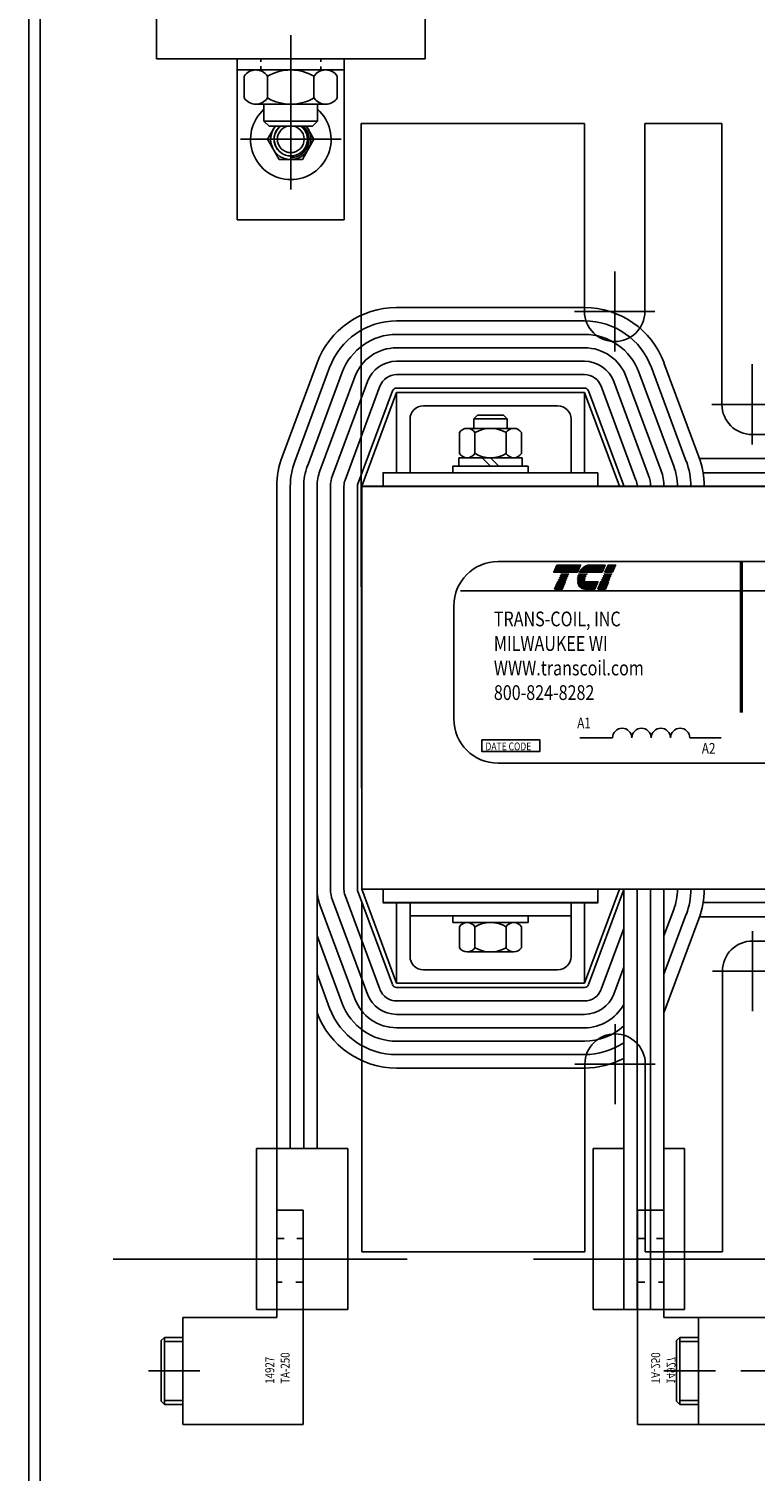
# Model space of a CAD drawing. Units: inches. Extents: x 15 to 122, y -27 to 66.
# Drawn here: x 73 to 80, y 11 to 24 of the extents above; entities that cross this region are included whole.
import ezdxf

# ---------------------------------------------------------------- set-up
doc = ezdxf.new("R2010")
doc.units = ezdxf.units.IN
doc.header["$MEASUREMENT"] = 0
doc.styles.add('MASTER', font='romans.shx', dxfattribs={"width": 0.8})

# ---------------------------------------------------------------- blocks, each defined once
blk = doc.blocks.new('*X38')
at = {"color": 0}
for p, q in [((5.838, 1.575), (6.177, 1.575)), ((5.842, 1.582), (6.18, 1.582)), ((5.847, 1.589), (6.183, 1.589)), ((5.851, 1.596), (6.186, 1.596)), ((5.856, 1.603), (6.189, 1.603)), ((5.861, 1.61), (6.192, 1.61)), ((5.867, 1.617), (6.195, 1.617)), ((5.873, 1.624), (6.198, 1.624)), ((5.88, 1.631), (6.201, 1.631)), ((5.887, 1.638), (6.204, 1.638)), ((5.896, 1.645), (6.207, 1.645)), ((5.905, 1.652), (6.21, 1.652)), ((5.916, 1.659), (6.213, 1.659)), ((5.929, 1.666), (6.216, 1.666)), ((5.946, 1.673), (6.219, 1.673)), ((5.978, 1.68), (6.222, 1.68)), ((5.81, 1.428), (6.114, 1.428)), ((5.811, 1.421), (6.111, 1.421)), ((5.813, 1.414), (6.108, 1.414)), ((5.815, 1.407), (6.105, 1.407)), ((5.817, 1.4), (6.102, 1.4)), ((5.82, 1.393), (6.099, 1.393)), ((5.823, 1.386), (6.096, 1.386)), ((5.826, 1.379), (6.093, 1.379)), ((5.83, 1.372), (6.09, 1.372)), ((5.835, 1.365), (6.087, 1.365)), ((5.84, 1.358), (6.084, 1.358)), ((5.846, 1.351), (6.081, 1.351)), ((5.853, 1.344), (6.078, 1.344)), ((5.862, 1.337), (6.075, 1.337)), ((5.874, 1.33), (6.072, 1.33)), ((5.893, 1.323), (6.069, 1.323))]:
    blk.add_line(p, q, dxfattribs=at)
blk = doc.blocks.new('*X39')
at = {"color": 0}
for p, q in [((6.222, 1.575), (6.335, 1.575)), ((6.225, 1.582), (6.338, 1.582)), ((6.228, 1.589), (6.341, 1.589)), ((6.231, 1.596), (6.344, 1.596)), ((6.234, 1.603), (6.347, 1.603)), ((6.237, 1.61), (6.35, 1.61)), ((6.24, 1.617), (6.353, 1.617)), ((6.243, 1.624), (6.356, 1.624)), ((6.246, 1.631), (6.359, 1.631)), ((6.249, 1.638), (6.362, 1.638)), ((6.252, 1.645), (6.365, 1.645)), ((6.255, 1.652), (6.368, 1.652)), ((6.258, 1.659), (6.371, 1.659)), ((6.261, 1.666), (6.374, 1.666)), ((6.264, 1.673), (6.377, 1.673)), ((6.267, 1.68), (6.38, 1.68)), ((6.114, 1.323), (6.227, 1.323)), ((6.117, 1.33), (6.23, 1.33)), ((6.12, 1.337), (6.233, 1.337)), ((6.123, 1.344), (6.236, 1.344)), ((6.126, 1.351), (6.239, 1.351)), ((6.129, 1.358), (6.242, 1.358)), ((6.132, 1.365), (6.245, 1.365)), ((6.135, 1.372), (6.248, 1.372)), ((6.138, 1.379), (6.251, 1.379)), ((6.141, 1.386), (6.254, 1.386)), ((6.144, 1.393), (6.257, 1.393)), ((6.147, 1.4), (6.26, 1.4)), ((6.15, 1.407), (6.263, 1.407)), ((6.153, 1.414), (6.266, 1.414)), ((6.156, 1.421), (6.269, 1.421)), ((6.159, 1.428), (6.272, 1.428))]:
    blk.add_line(p, q, dxfattribs=at)
blk = doc.blocks.new('*X37')
at = {"color": 0}
for p, q in [((5.454, 1.575), (5.808, 1.575)), ((5.457, 1.582), (5.811, 1.582)), ((5.46, 1.589), (5.814, 1.589)), ((5.463, 1.596), (5.817, 1.596)), ((5.466, 1.603), (5.82, 1.603)), ((5.469, 1.61), (5.823, 1.61)), ((5.472, 1.617), (5.826, 1.617)), ((5.475, 1.624), (5.829, 1.624)), ((5.478, 1.631), (5.832, 1.631)), ((5.481, 1.638), (5.835, 1.638)), ((5.484, 1.645), (5.838, 1.645)), ((5.487, 1.652), (5.841, 1.652)), ((5.49, 1.659), (5.844, 1.659)), ((5.493, 1.666), (5.847, 1.666)), ((5.496, 1.673), (5.85, 1.673)), ((5.499, 1.68), (5.853, 1.68)), ((5.466, 1.323), (5.58, 1.323)), ((5.469, 1.33), (5.583, 1.33)), ((5.472, 1.337), (5.586, 1.337)), ((5.475, 1.344), (5.589, 1.344)), ((5.478, 1.351), (5.592, 1.351)), ((5.481, 1.358), (5.595, 1.358)), ((5.484, 1.365), (5.598, 1.365)), ((5.487, 1.372), (5.601, 1.372)), ((5.49, 1.379), (5.604, 1.379)), ((5.493, 1.386), (5.607, 1.386)), ((5.496, 1.393), (5.61, 1.393)), ((5.499, 1.4), (5.613, 1.4)), ((5.502, 1.407), (5.616, 1.407)), ((5.505, 1.414), (5.619, 1.414)), ((5.508, 1.421), (5.622, 1.421)), ((5.511, 1.428), (5.625, 1.428))]:
    blk.add_line(p, q, dxfattribs=at)

msp = doc.modelspace()

# ---------------------------------------------------------------- linework, layer by layer
at = {"color": 7}
for p, q in [((73.117, 53.025), (73.117, 1.236)), ((73.221, 53.025), (73.221, 1.236)), ((73.221, 53.025), (73.221, 1.236)), ((74.306, 23.745), (74.306, 31.436)), ((76.806, 23.745), (76.806, 31.436)), ((75.556, 23.446), (75.556, 23.966)), ((75.556, 23.884), (75.556, 23.54)), ((74.306, 23.745), (76.806, 23.745)), ((75.058, 23.745), (76.053, 23.745)), ((75.058, 23.745), (76.053, 23.745)), ((75.058, 23.745), (75.058, 22.245)), ((75.276, 23.745), (75.276, 23.718)), ((75.276, 23.745), (75.276, 23.719)), ((75.276, 23.677), (75.276, 23.641)), ((75.276, 23.671), (75.276, 23.641)), ((75.836, 23.745), (75.836, 23.717)), ((75.836, 23.745), (75.836, 23.715)), ((75.836, 23.673), (75.836, 23.641)), ((75.836, 23.67), (75.836, 23.641)), ((76.053, 23.745), (76.053, 22.245)), ((76.053, 23.641), (75.058, 23.641)), ((75.116, 23.641), (75.995, 23.641)), ((75.116, 23.641), (75.995, 23.641)), ((75.123, 23.38), (75.123, 23.583)), ((75.231, 23.641), (75.881, 23.641)), ((75.339, 23.38), (75.339, 23.583)), ((75.772, 23.38), (75.772, 23.583)), ((75.989, 23.38), (75.989, 23.583)), ((75.556, 22.526), (75.556, 23.464)), ((75.881, 23.322), (75.231, 23.322)), ((75.881, 23.322), (75.231, 23.322)), ((75.306, 23.165), (75.306, 23.322)), ((75.306, 23.165), (75.306, 23.322)), ((75.556, 22.646), (75.556, 23.346)), ((75.806, 23.322), (75.806, 23.165)), ((75.806, 23.322), (75.806, 23.165)), ((75.353, 23.118), (75.306, 23.165)), ((75.806, 23.165), (75.306, 23.165)), ((75.353, 23.118), (75.306, 23.165)), ((75.806, 23.165), (75.306, 23.165)), ((75.41, 23.118), (75.339, 22.995)), ((75.41, 23.118), (75.339, 22.995)), ((75.759, 23.118), (75.353, 23.118)), ((75.759, 23.118), (75.353, 23.118)), ((75.772, 22.995), (75.701, 23.118)), ((75.772, 22.995), (75.701, 23.118)), ((75.806, 23.165), (75.759, 23.118)), ((75.806, 23.165), (75.759, 23.118)), ((76.212, 23.142), (78.291, 23.142)), ((76.212, 23.142), (78.291, 23.142)), ((76.212, 23.142), (78.291, 23.142)), ((76.212, 23.142), (78.291, 23.142)), ((76.212, 23.142), (78.291, 23.142)), ((76.212, 23.142), (78.291, 23.142)), ((76.212, 23.142), (78.291, 23.142)), ((76.212, 23.142), (78.291, 23.142)), ((76.212, 23.142), (76.212, 19.892)), ((78.291, 21.392), (78.291, 23.142)), ((78.853, 23.142), (79.571, 23.142)), ((78.853, 23.142), (79.562, 23.142)), ((78.853, 23.142), (79.562, 23.142)), ((78.853, 23.142), (79.571, 23.142)), ((78.853, 23.142), (79.562, 23.142)), ((78.853, 23.142), (79.571, 23.142)), ((78.853, 21.392), (78.853, 23.142)), ((78.853, 23.142), (79.571, 23.142)), ((78.853, 23.142), (79.562, 23.142)), ((79.571, 20.526), (79.571, 23.142)), ((79.571, 20.526), (79.571, 23.142)), ((79.571, 20.526), (79.571, 23.142)), ((75.087, 22.995), (76.025, 22.995)), ((75.087, 22.995), (76.025, 22.995)), ((75.206, 22.996), (75.906, 22.996)), ((75.206, 22.996), (75.906, 22.996)), ((75.339, 22.995), (75.448, 22.808)), ((75.339, 22.995), (75.448, 22.808)), ((75.664, 22.808), (75.772, 22.995)), ((75.664, 22.808), (75.772, 22.995)), ((76.212, 23.012), (76.212, 19.762)), ((75.448, 22.808), (75.664, 22.808)), ((75.448, 22.808), (75.664, 22.808)), ((76.212, 19.892), (76.212, 22.642)), ((76.212, 19.762), (76.212, 22.512)), ((76.212, 19.892), (76.212, 22.512)), ((76.212, 19.762), (76.212, 22.382)), ((75.058, 22.245), (76.053, 22.245)), ((75.058, 22.245), (76.053, 22.245)), ((78.572, 21.765), (78.572, 21.018)), ((78.291, 21.428), (76.541, 21.428)), ((78.198, 21.392), (78.945, 21.392)), ((78.291, 21.303), (76.541, 21.303)), ((78.291, 21.178), (76.541, 21.178)), ((78.291, 21.053), (76.541, 21.053)), ((75.8, 20.913), (75.475, 20.038)), ((75.917, 20.87), (75.592, 19.995)), ((76.035, 20.826), (75.71, 19.951)), ((78.291, 20.928), (76.541, 20.928)), ((79.122, 19.951), (78.797, 20.826)), ((79.239, 19.995), (78.914, 20.87)), ((79.356, 20.038), (79.031, 20.913)), ((79.852, 20.9), (79.852, 20.153)), ((76.152, 20.783), (75.827, 19.908)), ((76.269, 20.739), (75.944, 19.864)), ((76.386, 20.695), (76.061, 19.82)), ((78.291, 20.803), (76.541, 20.803)), ((78.77, 19.82), (78.445, 20.695)), ((78.888, 19.864), (78.563, 20.739)), ((79.005, 19.908), (78.68, 20.783)), ((76.503, 20.652), (76.178, 19.777)), ((76.541, 20.638), (76.216, 19.763)), ((78.291, 20.678), (76.541, 20.678)), ((76.541, 20.638), (76.541, 19.888)), ((78.291, 20.638), (76.541, 20.638)), ((78.616, 19.763), (78.291, 20.638)), ((78.291, 19.888), (78.291, 20.638)), ((78.653, 19.777), (78.328, 20.652)), ((78.041, 20.513), (76.791, 20.513)), ((77.294, 20.427), (77.259, 20.393)), ((77.538, 20.427), (77.294, 20.427)), ((77.572, 20.393), (77.538, 20.427)), ((79.478, 20.526), (80.225, 20.526)), ((76.666, 20.388), (76.666, 19.888)), ((77.632, 20.302), (77.199, 20.302)), ((77.572, 20.393), (77.259, 20.393)), ((77.259, 20.393), (77.259, 20.302)), ((77.572, 20.302), (77.572, 20.393)), ((78.166, 19.888), (78.166, 20.388)), ((77.127, 20.264), (77.127, 20.068)), ((77.271, 20.264), (77.271, 20.068)), ((77.56, 20.264), (77.56, 20.068)), ((77.704, 20.264), (77.704, 20.068)), ((79.852, 20.245), (81.002, 20.245)), ((77.711, 20.029), (77.12, 20.029)), ((77.12, 20.029), (77.12, 19.951)), ((77.199, 20.029), (77.632, 20.029)), ((77.416, 19.951), (77.338, 20.029)), ((77.494, 19.951), (77.416, 20.029)), ((77.711, 19.951), (77.711, 20.029)), ((79.362, 20.023), (80.27, 20.023)), ((76.541, 19.888), (76.666, 19.888)), ((77.066, 19.951), (77.766, 19.951)), ((77.066, 19.889), (77.066, 19.951)), ((77.066, 19.889), (77.766, 19.889)), ((77.12, 19.951), (77.711, 19.951)), ((77.766, 19.889), (77.766, 19.951)), ((78.166, 19.889), (78.291, 19.889)), ((78.166, 19.888), (78.291, 19.888)), ((79.396, 19.889), (80.236, 19.889)), ((75.426, 19.763), (75.426, 16.01)), ((75.551, 19.763), (75.551, 16.01)), ((75.676, 19.763), (75.676, 16.01)), ((75.801, 19.763), (75.801, 16.01)), ((75.926, 19.763), (75.926, 16.01)), ((76.051, 19.763), (76.051, 16.01)), ((76.176, 19.763), (76.176, 16.01)), ((76.207, 19.764), (88.207, 19.764)), ((76.212, 19.762), (88.212, 19.762)), ((76.212, 19.762), (76.216, 16.012)), ((78.616, 19.764), (76.216, 19.764)), ((76.216, 19.764), (76.216, 16.012)), ((78.656, 19.762), (78.656, 19.763)), ((78.781, 19.762), (78.781, 19.763)), ((78.906, 19.762), (78.906, 19.763)), ((79.031, 19.762), (79.031, 19.763)), ((79.156, 19.762), (79.156, 19.763)), ((79.281, 19.762), (79.281, 19.763)), ((79.406, 19.762), (79.406, 19.763)), ((77.486, 19.062), (86.245, 19.062)), ((77.136, 18.789), (86.608, 18.789)), ((77.074, 18.65), (77.074, 17.596)), ((78.247, 17.421), (78.552, 17.421)), ((79.272, 17.421), (79.564, 17.421)), ((77.486, 17.184), (86.245, 17.184)), ((75.426, 13.595), (75.426, 16.01)), ((75.551, 13.595), (75.551, 16.01)), ((75.676, 13.595), (75.676, 16.01)), ((75.801, 16.01), (75.801, 13.595)), ((76.503, 15.122), (76.178, 15.997)), ((76.216, 16.012), (88.216, 16.012)), ((76.216, 16.012), (78.616, 16.012)), ((76.541, 15.135), (76.216, 16.01)), ((78.616, 16.01), (78.291, 15.135)), ((78.653, 15.997), (78.328, 15.122)), ((78.656, 12.095), (78.656, 16.012)), ((78.656, 16.01), (78.656, 16.012)), ((78.781, 12.095), (78.781, 16.012)), ((78.906, 16.012), (78.906, 12.095)), ((79.031, 16.012), (79.031, 13.595)), ((79.156, 16.01), (79.156, 16.012)), ((79.281, 16.01), (79.281, 16.012)), ((79.406, 16.01), (79.406, 16.012)), ((76.152, 14.991), (75.827, 15.866)), ((76.269, 15.034), (75.944, 15.909)), ((76.386, 15.078), (76.061, 15.953)), ((76.216, 15.882), (76.216, 13.132)), ((76.216, 15.882), (76.216, 12.632)), ((76.541, 15.887), (76.666, 15.887)), ((76.541, 15.135), (76.541, 15.885)), ((76.541, 15.885), (76.666, 15.885)), ((76.666, 15.887), (78.166, 15.887)), ((76.666, 15.887), (76.666, 15.762)), ((76.666, 15.385), (76.666, 15.885)), ((78.166, 15.887), (78.166, 15.762)), ((78.166, 15.887), (78.291, 15.887)), ((78.166, 15.885), (78.166, 15.385)), ((78.166, 15.885), (78.291, 15.885)), ((78.291, 15.885), (78.291, 15.135)), ((79.396, 15.887), (80.226, 15.887)), ((76.666, 15.762), (78.166, 15.762)), ((77.066, 15.762), (77.766, 15.762)), ((77.066, 15.7), (77.066, 15.762)), ((77.766, 15.7), (77.766, 15.762)), ((79.122, 15.822), (79.031, 15.577)), ((79.239, 15.779), (79.031, 15.218)), ((79.356, 15.735), (79.031, 14.86)), ((79.363, 15.753), (80.226, 15.753)), ((76.216, 15.666), (76.216, 13.262)), ((77.066, 15.7), (77.766, 15.7)), ((77.127, 15.661), (77.127, 15.465)), ((77.632, 15.7), (77.199, 15.7)), ((77.271, 15.661), (77.271, 15.465)), ((77.56, 15.661), (77.56, 15.465)), ((77.704, 15.661), (77.704, 15.465)), ((78.656, 15.644), (78.445, 15.078)), ((79.856, 14.874), (79.856, 15.621)), ((76.035, 14.947), (75.801, 15.577)), ((79.856, 15.528), (81.006, 15.528)), ((77.199, 15.427), (77.632, 15.427)), ((75.917, 14.904), (75.801, 15.218)), ((78.041, 15.26), (76.791, 15.26)), ((78.656, 15.285), (78.563, 15.034)), ((79.482, 15.247), (80.229, 15.247)), ((79.575, 15.247), (79.575, 12.632)), ((79.575, 15.247), (79.575, 12.632)), ((79.575, 15.247), (79.575, 12.632)), ((78.291, 15.135), (76.541, 15.135)), ((78.291, 15.095), (76.541, 15.095)), ((76.916, 15.095), (77.916, 15.095)), ((78.291, 14.97), (76.541, 14.97)), ((78.291, 14.845), (76.541, 14.845)), ((78.291, 14.72), (76.541, 14.72)), ((78.576, 14.008), (78.576, 14.755)), ((76.216, 14.626), (76.216, 13.262)), ((78.291, 14.595), (76.541, 14.595)), ((78.291, 14.47), (76.541, 14.47)), ((78.202, 14.382), (78.949, 14.382)), ((78.295, 14.382), (78.295, 12.632)), ((78.857, 14.382), (78.857, 12.632)), ((78.291, 14.345), (76.541, 14.345)), ((75.236, 12.095), (75.236, 13.595)), ((75.423, 13.595), (75.236, 13.595)), ((76.086, 13.595), (75.236, 13.595)), ((75.426, 12.095), (75.426, 13.595)), ((76.086, 12.095), (76.086, 13.595)), ((78.371, 13.595), (78.656, 13.595)), ((78.371, 13.595), (78.371, 12.095)), ((78.634, 13.595), (78.656, 13.595)), ((79.031, 13.595), (79.031, 12.095)), ((79.031, 13.595), (79.034, 13.595)), ((79.031, 13.595), (79.221, 13.595)), ((79.221, 13.595), (79.221, 12.095)), ((75.426, 13.022), (75.671, 13.022)), ((75.426, 12.022), (75.426, 13.022)), ((75.671, 11.025), (75.671, 13.022)), ((79.031, 13.022), (78.786, 13.022)), ((78.786, 11.025), (78.786, 13.022)), ((79.031, 12.022), (79.031, 13.022)), ((75.426, 12.757), (75.495, 12.757)), ((75.611, 12.757), (75.671, 12.757)), ((76.216, 12.632), (78.295, 12.632)), ((76.216, 12.632), (78.295, 12.632)), ((78.846, 12.757), (78.786, 12.757)), ((78.857, 12.632), (79.566, 12.632)), ((78.857, 12.632), (79.575, 12.632)), ((79.031, 12.757), (78.961, 12.757)), ((76.64, 12.565), (73.901, 12.565)), ((75.236, 12.565), (75.922, 12.565)), ((77.816, 12.565), (80.555, 12.565)), ((79.22, 12.565), (78.534, 12.565)), ((81.44, 12.565), (78.701, 12.565)), ((75.426, 12.351), (75.477, 12.351)), ((75.603, 12.351), (75.671, 12.351)), ((78.853, 12.351), (78.786, 12.351)), ((79.031, 12.351), (78.979, 12.351)), ((76.086, 12.095), (75.236, 12.095)), ((75.823, 12.095), (75.423, 12.095)), ((78.371, 12.095), (79.221, 12.095)), ((79.034, 12.095), (79.221, 12.095)), ((74.552, 11.025), (74.552, 12.022)), ((74.552, 12.022), (75.426, 12.022)), ((79.904, 12.022), (79.031, 12.022)), ((79.352, 11.025), (79.352, 12.022)), ((79.352, 12.022), (80.226, 12.022)), ((74.349, 11.806), (74.379, 11.836)), ((74.379, 11.211), (74.379, 11.836)), ((74.379, 11.836), (74.552, 11.836)), ((79.149, 11.806), (79.179, 11.836)), ((79.179, 11.211), (79.179, 11.836)), ((79.179, 11.836), (79.352, 11.836)), ((74.349, 11.241), (74.349, 11.806)), ((74.379, 11.797), (74.552, 11.797)), ((79.149, 11.241), (79.149, 11.806)), ((79.179, 11.797), (79.352, 11.797)), ((74.71, 11.524), (74.23, 11.524)), ((79.51, 11.524), (79.03, 11.524)), ((79.747, 11.524), (80.227, 11.524)), ((74.349, 11.241), (74.379, 11.211)), ((74.379, 11.25), (74.552, 11.25)), ((74.379, 11.211), (74.552, 11.211)), ((79.149, 11.241), (79.179, 11.211)), ((79.179, 11.25), (79.352, 11.25)), ((79.179, 11.211), (79.352, 11.211)), ((74.552, 11.025), (75.671, 11.025)), ((79.904, 11.025), (78.786, 11.025)), ((79.352, 11.025), (80.471, 11.025))]:
    msp.add_line(p, q, dxfattribs=at)
for points in [[(78.416, 19.889), (78.416, 19.764), (76.416, 19.764), (76.416, 19.889)], [(78.416, 19.888), (78.416, 19.763), (76.416, 19.763), (76.416, 19.888)], [(78.034, 19.03), (78.254, 19.03), (78.225, 18.962), (78.005, 18.962)], [(78.072, 18.944), (78.073, 18.946), (78.144, 18.946), (78.143, 18.944)], [(78.474, 18.944), (78.474, 18.946), (78.545, 18.946), (78.544, 18.944)], [(78.552, 18.962), (78.481, 18.962), (78.51, 19.03), (78.581, 19.03)], [(78.013, 18.806), (78.042, 18.874), (78.112, 18.874), (78.083, 18.806)], [(78.049, 18.89), (78.05, 18.892), (78.12, 18.892), (78.119, 18.89)], [(78.057, 18.908), (78.058, 18.91), (78.128, 18.91), (78.127, 18.908)], [(78.064, 18.926), (78.065, 18.928), (78.136, 18.928), (78.135, 18.926)], [(78.414, 18.806), (78.443, 18.874), (78.514, 18.874), (78.485, 18.806)], [(78.45, 18.89), (78.451, 18.892), (78.522, 18.892), (78.521, 18.89)], [(78.458, 18.908), (78.459, 18.91), (78.529, 18.91), (78.528, 18.908)], [(78.466, 18.926), (78.467, 18.928), (78.537, 18.928), (78.536, 18.926)], [(77.335, 17.403), (77.874, 17.403), (77.874, 17.292), (77.335, 17.292)], [(78.416, 16.012), (78.416, 15.887), (76.416, 15.887), (76.416, 16.012)], [(78.416, 16.01), (78.416, 15.885), (76.416, 15.885), (76.416, 16.01)]]:
    msp.add_lwpolyline(points, close=True, dxfattribs=at)
msp.add_lwpolyline([(78.616, 19.762), (78.616, 19.763), (76.216, 19.763), (76.216, 16.01), (78.616, 16.01), (78.616, 16.012)], dxfattribs=at)
at = {"color": 7, "const_width": 0.033}
msp.add_lwpolyline([(79.751, 19.06), (79.751, 17.655)], dxfattribs=at)
at = {"color": 7}
for points in [[(78.235, 18.944, -0.003726), (78.236, 18.946), (78.315, 18.946, 0.007822), (78.313, 18.944)], [(78.337, 19.03), (78.483, 19.03), (78.454, 18.962), (78.244, 18.962, -0.054429), (78.263, 18.991, -0.084542), (78.294, 19.017, -0.106399), (78.331, 19.03, -0.027585)], [(78.226, 18.89, -0.004589), (78.226, 18.892), (78.294, 18.892, 0.010595), (78.294, 18.89)], [(78.227, 18.908, -0.00463), (78.227, 18.91), (78.297, 18.91, 0.006268), (78.296, 18.908)], [(78.295, 18.806, -0.10157), (78.27, 18.811, -0.129518), (78.245, 18.831, -0.106399), (78.229, 18.866, -0.017101), (78.227, 18.874), (78.416, 18.874), (78.387, 18.806)], [(78.302, 18.926), (78.23, 18.926, -0.003588), (78.23, 18.928), (78.303, 18.928, 0.006746)]]:
    msp.add_lwpolyline(points, format="xyb", close=True, dxfattribs=at)
msp.add_circle((75.556, 22.996), 0.125, dxfattribs=at)
msp.add_circle((75.556, 22.996), 0.125, dxfattribs=at)
for centre, radius, start, end in [((75.231, 23.511), 0.13, 33.6264, 146.3736), ((75.556, 23.208), 0.433, 60, 120), ((75.881, 23.511), 0.13, 33.6264, 146.3736), ((75.231, 23.452), 0.13, 213.6264, 326.3736), ((75.556, 23.755), 0.433, 240, 300), ((75.881, 23.452), 0.13, 213.6264, 326.3736), ((75.556, 22.995), 0.375, 131.8103, 48.1897), ((75.556, 22.995), 0.375, 131.8103, 48.1897), ((75.556, 22.995), 0.188, 139.0803, 40.9197), ((75.556, 22.995), 0.188, 139.0803, 40.9197), ((75.556, 22.995), 0.156, 128.1866, 51.8134), ((75.556, 22.995), 0.156, 128.1866, 51.8134), ((75.556, 22.995), 0.155, 127.5953, 52.4047), ((75.556, 22.995), 0.155, 127.5953, 52.4047), ((75.556, 22.995), 0.17, 270, 46.2553), ((75.556, 22.995), 0.17, 270, 46.2553), ((76.541, 20.638), 0.79, 90, 159.6236), ((78.291, 20.638), 0.79, 20.3764, 90), ((78.572, 21.392), 0.281, 180, 0), ((76.541, 20.638), 0.665, 90, 159.6236), ((78.291, 20.638), 0.665, 20.3764, 90), ((76.541, 20.638), 0.54, 90, 159.6236), ((78.291, 20.638), 0.54, 20.3764, 90), ((76.541, 20.638), 0.415, 90, 159.6236), ((78.291, 20.638), 0.415, 20.3764, 90), ((76.541, 20.638), 0.29, 90, 159.6236), ((78.291, 20.638), 0.29, 20.3764, 90), ((76.541, 20.638), 0.165, 90, 159.6236), ((78.291, 20.638), 0.165, 20.3764, 90), ((76.541, 20.638), 0.04, 90, 159.6236), ((78.291, 20.638), 0.04, 20.3764, 90), ((76.791, 20.388), 0.125, 90, 180), ((78.041, 20.388), 0.125, 0, 90), ((79.852, 20.526), 0.281, 180, 270), ((79.852, 20.526), 0.281, 180, 270), ((77.199, 20.216), 0.0867, 33.6264, 146.3736), ((77.416, 20.014), 0.289, 60, 120), ((77.632, 20.216), 0.0867, 33.6264, 146.3736), ((76.216, 19.763), 0.79, 159.6236, 180), ((77.199, 20.116), 0.0867, 213.6264, 326.3736), ((77.416, 20.318), 0.289, 240, 300), ((77.632, 20.116), 0.0867, 213.6264, 326.3736), ((78.616, 19.763), 0.79, 0, 20.3764), ((76.216, 19.763), 0.665, 159.6236, 180), ((76.216, 19.763), 0.54, 159.6236, 180), ((76.216, 19.763), 0.415, 159.6236, 180), ((78.616, 19.763), 0.415, 0, 20.3764), ((78.616, 19.763), 0.54, 0, 20.3764), ((78.616, 19.763), 0.665, 0, 20.3764), ((76.216, 19.763), 0.29, 159.6236, 180), ((76.216, 19.763), 0.165, 159.6236, 180), ((76.216, 19.763), 0.04, 159.6236, 180), ((78.616, 19.763), 0.04, 0, 20.3764), ((78.616, 19.763), 0.165, 0, 20.3764), ((78.616, 19.763), 0.29, 0, 20.3764), ((77.486, 18.65), 0.412, 90, 180), ((78.385, 18.889), 0.0865, 156.8014, 157.4789), ((77.486, 17.596), 0.412, 180, 270), ((78.642, 17.42), 0.09, 0.6373, 179.3627), ((78.822, 17.42), 0.09, 0.6373, 179.3627), ((79.002, 17.42), 0.09, 0.6373, 179.3627), ((79.182, 17.42), 0.09, 0.6373, 179.3627), ((76.216, 16.01), 0.415, 180, 200.3764), ((76.216, 16.01), 0.29, 180, 200.3764), ((76.216, 16.01), 0.165, 180, 200.3764), ((76.216, 16.01), 0.04, 180, 200.3764), ((78.616, 16.01), 0.04, 339.6236, 0), ((78.616, 16.01), 0.54, 339.6236, 0), ((78.616, 16.01), 0.665, 339.6236, 0), ((78.616, 16.01), 0.79, 339.6236, 0), ((77.199, 15.613), 0.0867, 33.6264, 146.3736), ((77.416, 15.411), 0.289, 60, 120), ((77.632, 15.613), 0.0867, 33.6264, 146.3736), ((77.199, 15.513), 0.0867, 213.6264, 326.3736), ((77.416, 15.715), 0.289, 240, 300), ((77.632, 15.513), 0.0867, 213.6264, 326.3736), ((79.856, 15.247), 0.281, 90, 180), ((79.856, 15.247), 0.281, 90, 180), ((76.791, 15.385), 0.125, 180, 270), ((78.041, 15.385), 0.125, 270, 0), ((76.541, 15.135), 0.165, 200.3764, 270), ((76.541, 15.135), 0.04, 200.3764, 270), ((78.291, 15.135), 0.04, 270, 339.6236), ((78.291, 15.135), 0.165, 270, 339.6236), ((76.541, 15.135), 0.54, 200.3764, 270), ((76.541, 15.135), 0.415, 200.3764, 270), ((76.541, 15.135), 0.29, 200.3764, 270), ((78.291, 15.135), 0.29, 270, 339.6236), ((78.291, 15.135), 0.415, 270, 331.5843), ((76.541, 15.135), 0.79, 200.3764, 270), ((76.541, 15.135), 0.665, 200.3764, 270), ((78.291, 15.135), 0.79, 339.506, 339.6236), ((78.291, 15.135), 0.54, 270, 312.5261), ((78.576, 14.382), 0.281, 0, 180), ((78.291, 15.135), 0.665, 270, 303.2897), ((78.291, 15.135), 0.79, 270, 297.5179)]:
    msp.add_arc(centre, radius, start, end, dxfattribs=at)

# ---------------------------------------------------------------- block references
at = {"color": 7, "xscale": 0.619912463243054, "yscale": 0.6199124632430398, "zscale": 0.6199124632430344}
for name in ['*X37', '*X38', '*X39']:
    msp.add_blockref(name, (74.625, 17.988), dxfattribs=at)

# ---------------------------------------------------------------- texts
at = {"color": 7, "style": 'MASTER', "width": 0.8}
for s, height, p in [('TRANS-COIL, INC', 0.13732, (77.447, 18.459)), ('MILWAUKEE WI', 0.13732, (77.447, 18.23)), ('WWW.transcoil.com', 0.13732, (77.447, 18.002)), ('800-824-8282', 0.13732, (77.447, 17.773)), ('A1', 0.1003, (78.223, 17.509)), ('DATE CODE', 0.0727, (77.369, 17.304)), ('A2', 0.1003, (79.383, 17.272))]:
    msp.add_text(s, height=height, dxfattribs=at).set_placement(p)
at = {"color": 7, "width": 0.8}
for s, p in [('TA-250', (75.545, 11.404)), ('14927', (75.402, 11.404))]:
    msp.add_text(s, height=0.0833, rotation=90, dxfattribs=at).set_placement(p)
at = {"color": 7, "text_generation_flag": 2, "width": 0.8}
for s, p in [('TA-250', (78.912, 11.404)), ('14927', (79.055, 11.404))]:
    msp.add_text(s, height=0.0833, rotation=270, dxfattribs=at).set_placement(p)

doc.saveas('drawing.dxf')
